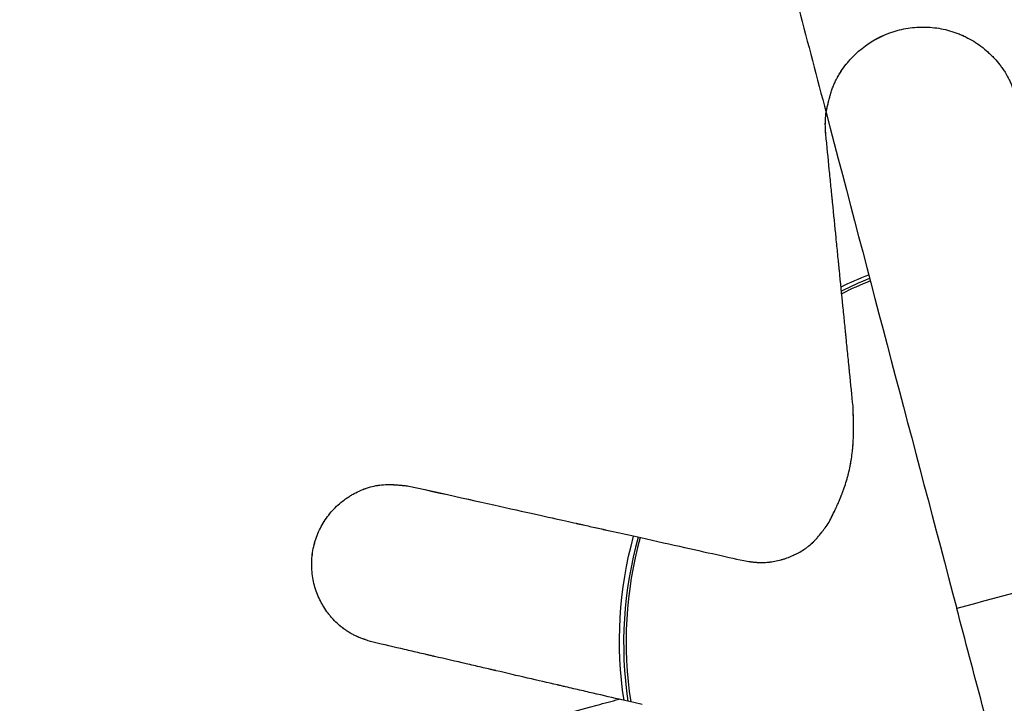
# Model space of a CAD drawing. Units: millimetres. Extents: x -7943 to 7209, y -4974 to 5786.
# Drawn here: x 797 to 874, y -510 to -457 of the extents above; entities that cross this region are included whole.
import ezdxf

# ---------------------------------------------------------------- set-up
doc = ezdxf.new("R2010")
doc.units = ezdxf.units.MM
doc.header["$LTSCALE"] = 20
doc.layers.add('2d', color=230, linetype='Continuous')

msp = doc.modelspace()

# ---------------------------------------------------------------- linework, layer by layer
at = {"layer": '2d', "extrusion": (0, 0, -1)}
for start_param, end_param in [(-0.973853, -0.896832), (4.034992, 4.457634)]:
    msp.add_ellipse((874.487, -504.885), major_axis=(15.25, 26.414), ratio=0.997189, start_param=start_param, end_param=end_param, dxfattribs=at)
at = {"layer": '2d'}
for centre, major_axis, start_param, end_param in [((874.811, -505.072), (15.25, 26.414), 0.90563, 0.984505), ((874.649, -504.979), (15.075, 26.111), 0.902616, 0.983471), ((874.811, -505.072), (15.25, 26.414), 1.821861, 2.244337), ((874.649, -504.979), (15.075, 26.111), 1.823115, 2.250913)]:
    msp.add_ellipse(centre, major_axis=major_axis, ratio=0.997189, start_param=start_param, end_param=end_param, dxfattribs=at)
for points, knots in [([(833.381, -358.49), (833.363, -358.495), (833.354, -358.616), (833.428, -359.106), (833.565, -359.819), (833.741, -360.653), (833.942, -361.56), (834.159, -362.517), (834.389, -363.509), (834.628, -364.526), (834.874, -365.562), (835.21, -366.965), (835.641, -368.749), (836.173, -370.922), (836.715, -373.12), (837.265, -375.336), (837.821, -377.567), (838.382, -379.81), (838.948, -382.062), (839.518, -384.322), (840.091, -386.588), (840.668, -388.861), (841.439, -391.899), (842.41, -395.706), (843.582, -400.29), (844.761, -404.884), (845.945, -409.489), (847.135, -414.101), (848.726, -420.26), (850.726, -427.974), (853.137, -437.248), (855.56, -446.536), (857.885, -455.427), (859.404, -461.223), (860.112, -463.918)], [0.0011333, 0.0011333, 0.0011333, 0.0011333, 0.0078125, 0.015625, 0.0234375, 0.03125, 0.0390625, 0.046875, 0.0546875, 0.0625, 0.0703125, 0.078125, 0.09375, 0.109375, 0.125, 0.140625, 0.15625, 0.171875, 0.1875, 0.203125, 0.21875, 0.234375, 0.25, 0.28125, 0.3125, 0.34375, 0.375, 0.40625, 0.4375, 0.5, 0.5625, 0.625, 0.6875, 0.7417513, 0.7417513, 0.7417513, 0.7417513]), ([(798.089, -521.944), (797.368, -519.405), (796.715, -516.848), (795.41, -511.736), (794.752, -509.183), (792.749, -501.533), (791.384, -496.446), (788.646, -486.283), (787.276, -481.205), (784.565, -471.061), (783.222, -465.994), (781.221, -458.405), (780.557, -455.877), (779.229, -450.827), (778.564, -448.305), (777.251, -443.264), (776.604, -440.745), (775.345, -435.709), (774.735, -433.193), (773.558, -428.162), (772.993, -425.646), (771.902, -420.63), (771.374, -418.132), (770.616, -414.41), (770.369, -413.173), (769.883, -410.712), (769.644, -409.488), (769.164, -407.061), (768.925, -405.856), (768.532, -404.089), (768.395, -403.509), (768.104, -402.376), (767.951, -401.821), (767.773, -401.292)], [0, 0, 0, 0, 0.0079279, 0.0079279, 0.0158558, 0.0158558, 0.0317117, 0.0317117, 0.0475675, 0.0475675, 0.0634234, 0.0634234, 0.0713513, 0.0713513, 0.0792792, 0.0792792, 0.0872072, 0.0872072, 0.0951351, 0.0951351, 0.103063, 0.103063, 0.1109909, 0.1109909, 0.1149549, 0.1149549, 0.1189189, 0.1189189, 0.1228828, 0.1228828, 0.1248648, 0.1248648, 0.1268468, 0.1268468, 0.1268468, 0.1268468]), ([(860.112, -463.918), (860.118, -463.889), (860.127, -463.847), (860.145, -463.763), (860.152, -463.731), (860.164, -463.679), (860.168, -463.66), (860.174, -463.632), (860.176, -463.622), (860.18, -463.607), (860.181, -463.602), (860.183, -463.591), (860.185, -463.585), (860.217, -463.441), (860.242, -463.329), (860.262, -463.244), (860.263, -463.241), (860.264, -463.237), (860.265, -463.235), (860.266, -463.229), (860.267, -463.225), (860.27, -463.213), (860.272, -463.205), (860.277, -463.182), (860.281, -463.166), (860.292, -463.119), (860.3, -463.089), (860.322, -462.999), (860.336, -462.942), (860.38, -462.776), (860.408, -462.674), (860.435, -462.578), (860.437, -462.573), (860.439, -462.566), (860.44, -462.562), (860.443, -462.551), (860.445, -462.544), (860.452, -462.522), (860.456, -462.508), (860.469, -462.464), (860.478, -462.436), (860.504, -462.351), (860.522, -462.296), (860.576, -462.134), (860.613, -462.031), (860.653, -461.927), (860.656, -461.919), (860.661, -461.906), (860.663, -461.899), (860.671, -461.88), (860.676, -461.866), (860.692, -461.827), (860.703, -461.8), (860.736, -461.721), (860.758, -461.669), (860.828, -461.513), (860.878, -461.411), (860.943, -461.284), (860.956, -461.26), (860.982, -461.212), (860.995, -461.187), (861.035, -461.114), (861.063, -461.065), (861.148, -460.92), (861.208, -460.823), (861.396, -460.535), (861.534, -460.346), (861.694, -460.147), (861.702, -460.136), (861.72, -460.114), (861.729, -460.103), (861.756, -460.07), (861.775, -460.048), (861.83, -459.982), (861.867, -459.939), (861.981, -459.81), (862.058, -459.725), (862.297, -459.476), (862.464, -459.316), (863.342, -458.547), (864.13, -458.075), (865.041, -457.734), (865.096, -457.715), (865.204, -457.677), (865.259, -457.658), (865.423, -457.605), (865.533, -457.572), (865.865, -457.481), (866.088, -457.431), (866.763, -457.31), (867.22, -457.271), (868.142, -457.275), (868.599, -457.319), (869.496, -457.488), (869.936, -457.614), (870.473, -457.822), (870.577, -457.865), (870.785, -457.956), (870.888, -458.005), (871.193, -458.156), (871.392, -458.266), (871.973, -458.625), (872.34, -458.9), (872.77, -459.288), (872.856, -459.368), (873.021, -459.53), (873.101, -459.613), (873.335, -459.864), (873.482, -460.037), (873.63, -460.226), (873.639, -460.239), (873.657, -460.263), (873.666, -460.275), (873.693, -460.31), (873.711, -460.334), (873.764, -460.405), (873.798, -460.453), (873.899, -460.596), (873.962, -460.692), (874.144, -460.982), (874.253, -461.177), (874.373, -461.423), (874.397, -461.474), (874.444, -461.576), (874.467, -461.628), (874.533, -461.784), (874.574, -461.891), (874.616, -462.007), (874.618, -462.012), (874.622, -462.025), (874.625, -462.031), (874.631, -462.05), (874.636, -462.062), (874.649, -462.1), (874.657, -462.126), (874.683, -462.204), (874.701, -462.257), (874.751, -462.419), (874.784, -462.532), (874.817, -462.654), (874.818, -462.656), (874.819, -462.662), (874.82, -462.665), (874.822, -462.674), (874.824, -462.68), (874.829, -462.698), (874.832, -462.71), (874.842, -462.747), (874.848, -462.772), (874.868, -462.85), (874.881, -462.903), (874.922, -463.069), (874.949, -463.189), (874.977, -463.318), (874.978, -463.319), (874.978, -463.322), (874.979, -463.323), (874.979, -463.328), (874.98, -463.33), (874.982, -463.339), (874.983, -463.345), (874.987, -463.363), (874.99, -463.375), (874.998, -463.413), (875.004, -463.439), (875.022, -463.523), (875.035, -463.585), (875.049, -463.654), (875.049, -463.656), (875.05, -463.66), (875.05, -463.661), (875.051, -463.666), (875.052, -463.669), (875.054, -463.679), (875.055, -463.686), (875.059, -463.705), (875.062, -463.717), (875.069, -463.753), (875.074, -463.775), (875.086, -463.836), (875.093, -463.871), (875.11, -463.955), (875.116, -463.986), (875.117, -463.99)], [0, 0, 0, 0, 0.0078125, 0.0078125, 0.0117188, 0.0117188, 0.0136719, 0.0136719, 0.0146484, 0.0146484, 0.0151367, 0.0151367, 0.015625, 0.015625, 0.03125, 0.03125, 0.0314941, 0.0314941, 0.0317383, 0.0317383, 0.0322266, 0.0322266, 0.0332031, 0.0332031, 0.0351562, 0.0351562, 0.0390625, 0.0390625, 0.046875, 0.046875, 0.0625, 0.0625, 0.0629883, 0.0629883, 0.0634766, 0.0634766, 0.0644531, 0.0644531, 0.0664062, 0.0664062, 0.0703125, 0.0703125, 0.078125, 0.078125, 0.09375, 0.09375, 0.0947265, 0.0947265, 0.0957031, 0.0957031, 0.0976562, 0.0976562, 0.1015625, 0.1015625, 0.109375, 0.109375, 0.125, 0.125, 0.1289062, 0.1289062, 0.1328125, 0.1328125, 0.140625, 0.140625, 0.15625, 0.15625, 0.1875, 0.1875, 0.1894531, 0.1894531, 0.1914062, 0.1914062, 0.1953125, 0.1953125, 0.203125, 0.203125, 0.21875, 0.21875, 0.25, 0.25, 0.3749999, 0.3749999, 0.3828124, 0.3828124, 0.3906249, 0.3906249, 0.4062499, 0.4062499, 0.4374999, 0.4374999, 0.4999999, 0.4999999, 0.5624999, 0.5624999, 0.6249999, 0.6249999, 0.6406249, 0.6406249, 0.6562499, 0.6562499, 0.6874999, 0.6874999, 0.7499998, 0.7499998, 0.7656248, 0.7656248, 0.7812498, 0.7812498, 0.8124998, 0.8124998, 0.814453, 0.814453, 0.8164061, 0.8164061, 0.8203123, 0.8203123, 0.8281248, 0.8281248, 0.8437498, 0.8437498, 0.8749998, 0.8749998, 0.8828123, 0.8828123, 0.8906248, 0.8906248, 0.9062498, 0.9062498, 0.9072264, 0.9072264, 0.9082029, 0.9082029, 0.9101561, 0.9101561, 0.9140623, 0.9140623, 0.9218748, 0.9218748, 0.9374998, 0.9374998, 0.9379881, 0.9379881, 0.9384764, 0.9384764, 0.9394529, 0.9394529, 0.9414061, 0.9414061, 0.9453123, 0.9453123, 0.9531248, 0.9531248, 0.9687498, 0.9687498, 0.9689939, 0.9689939, 0.9692381, 0.9692381, 0.9697264, 0.9697264, 0.9707029, 0.9707029, 0.9726561, 0.9726561, 0.9765623, 0.9765623, 0.9843748, 0.9843748, 0.9844969, 0.9844969, 0.9846189, 0.9846189, 0.9848631, 0.9848631, 0.9853514, 0.9853514, 0.9863279, 0.9863279, 0.988281, 0.988281, 0.9921873, 0.9921873, 0.9999998, 0.9999998, 0.9999998, 0.9999998]), ([(860.112, -463.918), (860.118, -463.89), (860.128, -463.848), (860.146, -463.764), (860.153, -463.732), (860.165, -463.68), (860.169, -463.661), (860.175, -463.632), (860.177, -463.622), (860.181, -463.607), (860.182, -463.602), (860.184, -463.592), (860.185, -463.586), (860.217, -463.442), (860.243, -463.33), (860.263, -463.244), (860.264, -463.242), (860.265, -463.238), (860.265, -463.236), (860.267, -463.23), (860.268, -463.226), (860.27, -463.214), (860.272, -463.206), (860.278, -463.182), (860.282, -463.167), (860.293, -463.12), (860.3, -463.09), (860.323, -463), (860.337, -462.942), (860.38, -462.776), (860.408, -462.674), (860.436, -462.578), (860.437, -462.574), (860.44, -462.567), (860.441, -462.563), (860.444, -462.552), (860.446, -462.545), (860.452, -462.523), (860.457, -462.508), (860.47, -462.465), (860.478, -462.436), (860.505, -462.352), (860.523, -462.297), (860.577, -462.135), (860.613, -462.032), (860.653, -461.927), (860.656, -461.92), (860.661, -461.907), (860.664, -461.9), (860.672, -461.88), (860.677, -461.867), (860.693, -461.827), (860.704, -461.801), (860.737, -461.722), (860.759, -461.67), (860.829, -461.514), (860.879, -461.411), (860.944, -461.285), (860.956, -461.261), (860.983, -461.212), (860.996, -461.188), (861.036, -461.115), (861.064, -461.066), (861.149, -460.921), (861.209, -460.824), (861.397, -460.536), (861.535, -460.346), (861.694, -460.148), (861.703, -460.137), (861.721, -460.115), (861.73, -460.104), (861.757, -460.071), (861.775, -460.049), (861.831, -459.983), (861.868, -459.94), (861.981, -459.81), (862.059, -459.726), (862.298, -459.477), (862.465, -459.317), (863.342, -458.548), (864.131, -458.076), (865.041, -457.735), (865.096, -457.715), (865.205, -457.677), (865.26, -457.659), (865.424, -457.606), (865.534, -457.573), (865.866, -457.482), (866.089, -457.432), (866.764, -457.311), (867.221, -457.272), (868.143, -457.276), (868.6, -457.32), (869.497, -457.489), (869.937, -457.615), (870.473, -457.822), (870.578, -457.866), (870.786, -457.957), (870.889, -458.005), (871.194, -458.157), (871.393, -458.267), (871.973, -458.625), (872.34, -458.901), (872.771, -459.288), (872.856, -459.369), (873.021, -459.531), (873.102, -459.613), (873.336, -459.865), (873.483, -460.038), (873.63, -460.227), (873.64, -460.24), (873.658, -460.263), (873.667, -460.275), (873.683, -460.296), (873.689, -460.304), (873.696, -460.313)], [0, 0, 0, 0, 0.0078125, 0.0078125, 0.0117188, 0.0117188, 0.0136719, 0.0136719, 0.0146484, 0.0146484, 0.0151367, 0.0151367, 0.015625, 0.015625, 0.03125, 0.03125, 0.0314941, 0.0314941, 0.0317383, 0.0317383, 0.0322266, 0.0322266, 0.0332031, 0.0332031, 0.0351562, 0.0351562, 0.0390625, 0.0390625, 0.046875, 0.046875, 0.0625, 0.0625, 0.0629883, 0.0629883, 0.0634766, 0.0634766, 0.0644531, 0.0644531, 0.0664063, 0.0664063, 0.0703125, 0.0703125, 0.078125, 0.078125, 0.09375, 0.09375, 0.0947266, 0.0947266, 0.0957031, 0.0957031, 0.0976562, 0.0976562, 0.1015625, 0.1015625, 0.109375, 0.109375, 0.125, 0.125, 0.1289062, 0.1289062, 0.1328125, 0.1328125, 0.140625, 0.140625, 0.15625, 0.15625, 0.1875, 0.1875, 0.1894531, 0.1894531, 0.1914062, 0.1914062, 0.1953125, 0.1953125, 0.203125, 0.203125, 0.21875, 0.21875, 0.25, 0.25, 0.375, 0.375, 0.3828125, 0.3828125, 0.390625, 0.390625, 0.40625, 0.40625, 0.4375, 0.4375, 0.5, 0.5, 0.5625, 0.5625, 0.625, 0.625, 0.640625, 0.640625, 0.65625, 0.65625, 0.6875, 0.6875, 0.75, 0.75, 0.765625, 0.765625, 0.78125, 0.78125, 0.8125, 0.8125, 0.8144531, 0.8144531, 0.8164062, 0.8164062, 0.8178292, 0.8178292, 0.8178292, 0.8178292]), ([(860.089, -465.608), (860.075, -465.409), (860.066, -465.268), (860.062, -465.184), (860.062, -465.183), (860.062, -465.18), (860.062, -465.179), (860.062, -465.175), (860.062, -465.173), (860.061, -465.166), (860.061, -465.161), (860.06, -465.146), (860.06, -465.137), (860.059, -465.108), (860.058, -465.089), (860.056, -465.033), (860.055, -464.997), (860.053, -464.891), (860.052, -464.825), (860.054, -464.7), (860.056, -464.635), (860.063, -464.494), (860.067, -464.419), (860.073, -464.339), (860.073, -464.339), (860.074, -464.338), (860.074, -464.337), (860.074, -464.335), (860.074, -464.334), (860.074, -464.331), (860.074, -464.328), (860.075, -464.321), (860.075, -464.316), (860.077, -464.299), (860.078, -464.287), (860.081, -464.247), (860.084, -464.216), (860.093, -464.111), (860.101, -464.023), (860.112, -463.918)], [0, 0, 0, 0, 0.25, 0.25, 0.2519531, 0.2519531, 0.2539062, 0.2539062, 0.2578125, 0.2578125, 0.265625, 0.265625, 0.28125, 0.28125, 0.3125, 0.3125, 0.375, 0.375, 0.5, 0.5, 0.625, 0.625, 0.75, 0.75, 0.7519531, 0.7519531, 0.7539062, 0.7539062, 0.7578125, 0.7578125, 0.765625, 0.765625, 0.78125, 0.78125, 0.8125, 0.8125, 0.875, 0.875, 1, 1, 1, 1]), ([(860.09, -465.609), (860.076, -465.409), (860.067, -465.268), (860.063, -465.185), (860.063, -465.183), (860.063, -465.181), (860.063, -465.18), (860.063, -465.176), (860.062, -465.174), (860.062, -465.166), (860.062, -465.161), (860.061, -465.147), (860.061, -465.137), (860.059, -465.109), (860.059, -465.09), (860.057, -465.034), (860.056, -464.998), (860.053, -464.892), (860.053, -464.826), (860.055, -464.701), (860.057, -464.636), (860.063, -464.495), (860.068, -464.42), (860.074, -464.34), (860.074, -464.34), (860.074, -464.339), (860.074, -464.338), (860.074, -464.336), (860.075, -464.335), (860.075, -464.332), (860.075, -464.329), (860.076, -464.322), (860.076, -464.316), (860.077, -464.3), (860.078, -464.288), (860.082, -464.248), (860.084, -464.217), (860.094, -464.111), (860.102, -464.024), (860.112, -463.919)], [0, 0, 0, 0, 0.25, 0.25, 0.2519531, 0.2519531, 0.2539062, 0.2539062, 0.2578125, 0.2578125, 0.265625, 0.265625, 0.28125, 0.28125, 0.3125, 0.3125, 0.375, 0.375, 0.5, 0.5, 0.625, 0.625, 0.75, 0.75, 0.7519531, 0.7519531, 0.7539062, 0.7539062, 0.7578125, 0.7578125, 0.765625, 0.765625, 0.78125, 0.78125, 0.8125, 0.8125, 0.875, 0.875, 0.9999888, 0.9999888, 0.9999888, 0.9999888]), ([(862.209, -486.74), (862.125, -485.916), (862.036, -485.035), (861.941, -484.09), (861.941, -484.084), (861.939, -484.071), (861.939, -484.065), (861.937, -484.045), (861.935, -484.032), (861.931, -483.993), (861.929, -483.967), (861.921, -483.889), (861.916, -483.836), (861.9, -483.678), (861.889, -483.572), (861.857, -483.251), (861.835, -483.034), (861.768, -482.374), (861.723, -481.92), (861.675, -481.447), (861.674, -481.442), (861.673, -481.43), (861.673, -481.423), (861.671, -481.405), (861.669, -481.392), (861.666, -481.355), (861.663, -481.33), (861.656, -481.255), (861.651, -481.205), (861.635, -481.055), (861.625, -480.954), (861.594, -480.648), (861.574, -480.442), (861.511, -479.815), (861.467, -479.385), (861.335, -478.064), (861.242, -477.139), (861.144, -476.166), (861.144, -476.164), (861.143, -476.158), (861.143, -476.154), (861.142, -476.145), (861.142, -476.139), (861.14, -476.12), (861.138, -476.107), (861.135, -476.069), (861.132, -476.044), (861.124, -475.968), (861.119, -475.917), (861.104, -475.764), (861.094, -475.662), (861.063, -475.353), (861.042, -475.144), (860.978, -474.512), (860.935, -474.081), (860.803, -472.76), (860.711, -471.843), (860.615, -470.881), (860.615, -470.875), (860.613, -470.863), (860.613, -470.856), (860.611, -470.837), (860.61, -470.824), (860.606, -470.786), (860.603, -470.76), (860.596, -470.683), (860.59, -470.632), (860.575, -470.478), (860.565, -470.374), (860.533, -470.062), (860.512, -469.852), (860.449, -469.216), (860.406, -468.784), (860.274, -467.464), (860.183, -466.552), (860.089, -465.608)], [0, 0, 0, 0, 0.125, 0.125, 0.1259766, 0.1259766, 0.1269531, 0.1269531, 0.1289062, 0.1289062, 0.1328125, 0.1328125, 0.140625, 0.140625, 0.15625, 0.15625, 0.1875, 0.1875, 0.25, 0.25, 0.2509765, 0.2509765, 0.2519531, 0.2519531, 0.2539062, 0.2539062, 0.2578125, 0.2578125, 0.265625, 0.265625, 0.28125, 0.28125, 0.3125, 0.3125, 0.375, 0.375, 0.5, 0.5, 0.5004883, 0.5004883, 0.5009765, 0.5009765, 0.5019531, 0.5019531, 0.5039062, 0.5039062, 0.5078125, 0.5078125, 0.515625, 0.515625, 0.53125, 0.53125, 0.5625, 0.5625, 0.625, 0.625, 0.75, 0.75, 0.7509765, 0.7509765, 0.7519531, 0.7519531, 0.7539062, 0.7539062, 0.7578125, 0.7578125, 0.765625, 0.765625, 0.78125, 0.78125, 0.8125, 0.8125, 0.875, 0.875, 0.9999999, 0.9999999, 0.9999999, 0.9999999]), ([(862.209, -486.741), (862.126, -485.916), (862.037, -485.035), (861.942, -484.09), (861.941, -484.085), (861.94, -484.072), (861.939, -484.065), (861.937, -484.046), (861.936, -484.033), (861.932, -483.994), (861.93, -483.968), (861.922, -483.889), (861.916, -483.837), (861.9, -483.679), (861.89, -483.573), (861.857, -483.252), (861.835, -483.035), (861.769, -482.374), (861.723, -481.921), (861.676, -481.448), (861.675, -481.443), (861.674, -481.43), (861.673, -481.424), (861.671, -481.405), (861.67, -481.393), (861.666, -481.356), (861.664, -481.331), (861.656, -481.256), (861.651, -481.206), (861.636, -481.055), (861.626, -480.954), (861.595, -480.649), (861.574, -480.443), (861.511, -479.815), (861.468, -479.386), (861.335, -478.065), (861.243, -477.14), (861.145, -476.167), (861.145, -476.165), (861.144, -476.158), (861.144, -476.155), (861.143, -476.146), (861.142, -476.139), (861.14, -476.12), (861.139, -476.108), (861.135, -476.07), (861.133, -476.045), (861.125, -475.969), (861.12, -475.918), (861.105, -475.765), (861.094, -475.663), (861.063, -475.353), (861.043, -475.145), (860.979, -474.513), (860.936, -474.082), (860.804, -472.761), (860.712, -471.844), (860.616, -470.881), (860.615, -470.876), (860.614, -470.863), (860.614, -470.857), (860.612, -470.838), (860.61, -470.825), (860.607, -470.787), (860.604, -470.761), (860.596, -470.684), (860.591, -470.633), (860.576, -470.478), (860.565, -470.375), (860.534, -470.063), (860.513, -469.853), (860.45, -469.217), (860.407, -468.785), (860.275, -467.465), (860.184, -466.553), (860.09, -465.609)], [0, 0, 0, 0, 0.125, 0.125, 0.125977, 0.125977, 0.126953, 0.126953, 0.128906, 0.128906, 0.132812, 0.132812, 0.140625, 0.140625, 0.15625, 0.15625, 0.1875, 0.1875, 0.25, 0.25, 0.250977, 0.250977, 0.251953, 0.251953, 0.253906, 0.253906, 0.257812, 0.257812, 0.265625, 0.265625, 0.28125, 0.28125, 0.3125, 0.3125, 0.375, 0.375, 0.5, 0.5, 0.500488, 0.500488, 0.500977, 0.500977, 0.501953, 0.501953, 0.503906, 0.503906, 0.507812, 0.507812, 0.515625, 0.515625, 0.53125, 0.53125, 0.5625, 0.5625, 0.625, 0.625, 0.75, 0.75, 0.750977, 0.750977, 0.751953, 0.751953, 0.753906, 0.753906, 0.757813, 0.757813, 0.765625, 0.765625, 0.78125, 0.78125, 0.8125, 0.8125, 0.875, 0.875, 1, 1, 1, 1]), ([(860.341, -495.75), (860.524, -495.382), (860.696, -495.034), (860.856, -494.696), (860.859, -494.69), (860.864, -494.678), (860.867, -494.673), (860.875, -494.656), (860.88, -494.644), (860.896, -494.61), (860.907, -494.587), (860.938, -494.519), (860.959, -494.474), (861.02, -494.339), (861.06, -494.249), (861.177, -493.982), (861.251, -493.806), (861.328, -493.61), (861.337, -493.587), (861.355, -493.541), (861.363, -493.519), (861.389, -493.451), (861.406, -493.406), (861.457, -493.269), (861.489, -493.178), (861.584, -492.901), (861.644, -492.715), (861.714, -492.479), (861.727, -492.433), (861.753, -492.34), (861.766, -492.293), (861.804, -492.153), (861.829, -492.059), (861.9, -491.775), (861.943, -491.584), (861.987, -491.365), (861.991, -491.343), (862, -491.296), (862.005, -491.272), (862.018, -491.201), (862.027, -491.154), (862.053, -491.011), (862.069, -490.916), (862.113, -490.627), (862.139, -490.433), (862.162, -490.223), (862.163, -490.213), (862.165, -490.19), (862.166, -490.179), (862.17, -490.144), (862.172, -490.121), (862.179, -490.052), (862.183, -490.005), (862.195, -489.864), (862.203, -489.769), (862.222, -489.479), (862.231, -489.279), (862.237, -489.067), (862.237, -489.063), (862.238, -489.051), (862.238, -489.046), (862.238, -489.029), (862.239, -489.017), (862.239, -488.983), (862.24, -488.96), (862.242, -488.892), (862.242, -488.845), (862.245, -488.705), (862.245, -488.61), (862.246, -488.318), (862.245, -488.117), (862.241, -487.901), (862.241, -487.897), (862.241, -487.886), (862.24, -487.881), (862.24, -487.864), (862.24, -487.853), (862.239, -487.82), (862.239, -487.797), (862.237, -487.73), (862.236, -487.684), (862.233, -487.546), (862.231, -487.451), (862.222, -487.159), (862.216, -486.955), (862.209, -486.74)], [0, 0, 0, 0, 0.125, 0.125, 0.1269531, 0.1269531, 0.1289062, 0.1289062, 0.1328125, 0.1328125, 0.140625, 0.140625, 0.15625, 0.15625, 0.1875, 0.1875, 0.25, 0.25, 0.2578125, 0.2578125, 0.265625, 0.265625, 0.28125, 0.28125, 0.3125, 0.3125, 0.375, 0.375, 0.390625, 0.390625, 0.40625, 0.40625, 0.4375, 0.4375, 0.5, 0.5, 0.5078125, 0.5078125, 0.515625, 0.515625, 0.53125, 0.53125, 0.5625, 0.5625, 0.625, 0.625, 0.6289062, 0.6289062, 0.6328125, 0.6328125, 0.640625, 0.640625, 0.65625, 0.65625, 0.6875, 0.6875, 0.75, 0.75, 0.7519531, 0.7519531, 0.7539062, 0.7539062, 0.7578125, 0.7578125, 0.765625, 0.765625, 0.78125, 0.78125, 0.8125, 0.8125, 0.875, 0.875, 0.8769531, 0.8769531, 0.8789062, 0.8789062, 0.8828125, 0.8828125, 0.890625, 0.890625, 0.90625, 0.90625, 0.9375, 0.9375, 1, 1, 1, 1]), ([(860.342, -495.75), (860.525, -495.382), (860.697, -495.035), (860.856, -494.697), (860.859, -494.69), (860.865, -494.679), (860.867, -494.673), (860.875, -494.656), (860.881, -494.645), (860.897, -494.61), (860.907, -494.588), (860.939, -494.52), (860.96, -494.474), (861.021, -494.339), (861.061, -494.25), (861.178, -493.983), (861.251, -493.807), (861.329, -493.61), (861.338, -493.587), (861.355, -493.542), (861.364, -493.519), (861.39, -493.451), (861.407, -493.406), (861.457, -493.269), (861.49, -493.178), (861.585, -492.902), (861.645, -492.715), (861.714, -492.479), (861.728, -492.434), (861.754, -492.341), (861.767, -492.294), (861.805, -492.154), (861.83, -492.06), (861.9, -491.776), (861.943, -491.584), (861.987, -491.366), (861.992, -491.343), (862.001, -491.296), (862.006, -491.272), (862.019, -491.202), (862.028, -491.154), (862.053, -491.012), (862.069, -490.916), (862.114, -490.628), (862.14, -490.433), (862.162, -490.224), (862.164, -490.213), (862.166, -490.19), (862.167, -490.179), (862.171, -490.145), (862.173, -490.122), (862.18, -490.052), (862.184, -490.006), (862.196, -489.865), (862.203, -489.769), (862.222, -489.479), (862.232, -489.28), (862.238, -489.068), (862.238, -489.063), (862.238, -489.052), (862.239, -489.046), (862.239, -489.029), (862.239, -489.018), (862.24, -488.984), (862.241, -488.961), (862.242, -488.892), (862.243, -488.846), (862.245, -488.705), (862.246, -488.61), (862.247, -488.319), (862.245, -488.117), (862.242, -487.902), (862.242, -487.898), (862.241, -487.887), (862.241, -487.881), (862.241, -487.865), (862.241, -487.853), (862.24, -487.82), (862.24, -487.798), (862.238, -487.73), (862.237, -487.685), (862.234, -487.546), (862.231, -487.451), (862.223, -487.16), (862.216, -486.955), (862.209, -486.741)], [0, 0, 0, 0, 0.125, 0.125, 0.126953, 0.126953, 0.128906, 0.128906, 0.132812, 0.132812, 0.140625, 0.140625, 0.15625, 0.15625, 0.1875, 0.1875, 0.25, 0.25, 0.257813, 0.257813, 0.265625, 0.265625, 0.28125, 0.28125, 0.3125, 0.3125, 0.375, 0.375, 0.390625, 0.390625, 0.40625, 0.40625, 0.4375, 0.4375, 0.5, 0.5, 0.507813, 0.507813, 0.515625, 0.515625, 0.53125, 0.53125, 0.5625, 0.5625, 0.625, 0.625, 0.628906, 0.628906, 0.632812, 0.632812, 0.640625, 0.640625, 0.65625, 0.65625, 0.6875, 0.6875, 0.75, 0.75, 0.751953, 0.751953, 0.753906, 0.753906, 0.757812, 0.757812, 0.765625, 0.765625, 0.78125, 0.78125, 0.8125, 0.8125, 0.875, 0.875, 0.876953, 0.876953, 0.878906, 0.878906, 0.882813, 0.882813, 0.890625, 0.890625, 0.90625, 0.90625, 0.9375, 0.9375, 1, 1, 1, 1]), ([(914.641, -490.628), (907.239, -492.59), (899.84, -494.556), (885.048, -498.498), (877.656, -500.472), (870.269, -502.45)], [0.7030625, 0.7030625, 0.7030625, 0.7030625, 0.8515313, 0.8515313, 1, 1, 1, 1]), ([(824.895, -505.069), (824.596, -504.975), (824.405, -504.912), (824.319, -504.883), (824.317, -504.882), (824.313, -504.881), (824.312, -504.881), (824.307, -504.879), (824.303, -504.878), (824.293, -504.874), (824.287, -504.872), (824.267, -504.865), (824.254, -504.861), (824.215, -504.847), (824.189, -504.838), (824.114, -504.812), (824.065, -504.794), (823.925, -504.741), (823.837, -504.707), (823.751, -504.671), (823.744, -504.668), (823.732, -504.663), (823.726, -504.66), (823.708, -504.652), (823.696, -504.647), (823.661, -504.632), (823.637, -504.621), (823.567, -504.59), (823.521, -504.569), (823.386, -504.504), (823.299, -504.459), (823.195, -504.401), (823.172, -504.388), (823.129, -504.363), (823.108, -504.351), (823.044, -504.313), (823.001, -504.287), (822.874, -504.206), (822.79, -504.149), (822.685, -504.074), (822.666, -504.061), (822.626, -504.031), (822.606, -504.017), (822.547, -503.972), (822.508, -503.941), (822.391, -503.848), (822.314, -503.784), (822.087, -503.583), (821.94, -503.439), (821.78, -503.266), (821.763, -503.248), (821.729, -503.21), (821.712, -503.191), (821.662, -503.134), (821.629, -503.096), (821.531, -502.98), (821.468, -502.901), (821.284, -502.66), (821.169, -502.493), (821.008, -502.235), (820.956, -502.146), (820.857, -501.969), (820.81, -501.879), (820.676, -501.608), (820.595, -501.423), (820.382, -500.857), (820.277, -500.467), (820.143, -499.662), (820.116, -499.257), (820.14, -498.446), (820.192, -498.042), (820.374, -497.247), (820.502, -496.861), (820.751, -496.304), (820.843, -496.122), (821.043, -495.769), (821.152, -495.598), (821.503, -495.099), (821.768, -494.792), (822.209, -494.373), (822.361, -494.241), (822.68, -493.992), (822.845, -493.874), (823.06, -493.737), (823.105, -493.709), (823.194, -493.655), (823.238, -493.629), (823.372, -493.552), (823.461, -493.503), (823.732, -493.363), (823.916, -493.28), (824.113, -493.202), (824.126, -493.196), (824.15, -493.187), (824.163, -493.182), (824.2, -493.168), (824.224, -493.159), (824.298, -493.132), (824.347, -493.114), (824.493, -493.065), (824.591, -493.035), (824.882, -492.954), (825.075, -492.912), (825.458, -492.852), (825.658, -492.832), (825.87, -492.824), (825.875, -492.824), (825.887, -492.823), (825.893, -492.823), (825.91, -492.822), (825.922, -492.822), (825.958, -492.821), (825.982, -492.821), (826.054, -492.819), (826.103, -492.819), (826.253, -492.82), (826.357, -492.823), (826.471, -492.828), (826.475, -492.828), (826.486, -492.829), (826.492, -492.829), (826.509, -492.83), (826.52, -492.831), (826.555, -492.832), (826.578, -492.834), (826.649, -492.838), (826.698, -492.841), (826.849, -492.853), (826.955, -492.862), (827.069, -492.873), (827.069, -492.873), (827.071, -492.873), (827.072, -492.873), (827.075, -492.874), (827.077, -492.874), (827.083, -492.874), (827.086, -492.875), (827.099, -492.876), (827.107, -492.877), (827.134, -492.879), (827.152, -492.881), (827.213, -492.888), (827.258, -492.892), (827.409, -492.909), (827.53, -492.922), (827.672, -492.938)], [0, 0, 0, 0, 0.03125, 0.03125, 0.0314941, 0.0314941, 0.0317383, 0.0317383, 0.0322266, 0.0322266, 0.0332031, 0.0332031, 0.0351562, 0.0351562, 0.0390625, 0.0390625, 0.046875, 0.046875, 0.0625, 0.0625, 0.0634766, 0.0634766, 0.0644531, 0.0644531, 0.0664062, 0.0664062, 0.0703125, 0.0703125, 0.078125, 0.078125, 0.09375, 0.09375, 0.0976562, 0.0976562, 0.1015625, 0.1015625, 0.109375, 0.109375, 0.125, 0.125, 0.1289062, 0.1289062, 0.1328125, 0.1328125, 0.140625, 0.140625, 0.15625, 0.15625, 0.1875, 0.1875, 0.1914062, 0.1914062, 0.1953125, 0.1953125, 0.203125, 0.203125, 0.21875, 0.21875, 0.25, 0.25, 0.265625, 0.265625, 0.28125, 0.28125, 0.3125, 0.3125, 0.375, 0.375, 0.4375, 0.4375, 0.5, 0.5, 0.5625, 0.5625, 0.59375, 0.59375, 0.625, 0.625, 0.6875, 0.6875, 0.71875, 0.71875, 0.75, 0.75, 0.7578125, 0.7578125, 0.765625, 0.765625, 0.78125, 0.78125, 0.8125, 0.8125, 0.8144531, 0.8144531, 0.8164062, 0.8164062, 0.8203125, 0.8203125, 0.828125, 0.828125, 0.84375, 0.84375, 0.875, 0.875, 0.90625, 0.90625, 0.9072266, 0.9072266, 0.9082031, 0.9082031, 0.9101562, 0.9101562, 0.9140625, 0.9140625, 0.921875, 0.921875, 0.9375, 0.9375, 0.9384766, 0.9384766, 0.9394531, 0.9394531, 0.9414062, 0.9414062, 0.9453125, 0.9453125, 0.953125, 0.953125, 0.96875, 0.96875, 0.9689941, 0.9689941, 0.9692383, 0.9692383, 0.9697266, 0.9697266, 0.9707031, 0.9707031, 0.9726562, 0.9726562, 0.9765625, 0.9765625, 0.984375, 0.984375, 1, 1, 1, 1]), ([(824.895, -505.069), (824.597, -504.976), (824.406, -504.913), (824.32, -504.884), (824.318, -504.883), (824.314, -504.882), (824.313, -504.881), (824.308, -504.879), (824.304, -504.878), (824.295, -504.875), (824.288, -504.873), (824.268, -504.866), (824.255, -504.861), (824.216, -504.848), (824.191, -504.839), (824.115, -504.812), (824.067, -504.794), (823.926, -504.741), (823.838, -504.707), (823.752, -504.671), (823.745, -504.668), (823.733, -504.663), (823.727, -504.66), (823.709, -504.653), (823.697, -504.648), (823.662, -504.632), (823.638, -504.622), (823.568, -504.59), (823.522, -504.569), (823.387, -504.504), (823.3, -504.459), (823.196, -504.401), (823.173, -504.388), (823.131, -504.364), (823.109, -504.351), (823.045, -504.313), (823.002, -504.287), (822.875, -504.206), (822.791, -504.15), (822.686, -504.075), (822.667, -504.061), (822.627, -504.032), (822.608, -504.017), (822.548, -503.972), (822.509, -503.942), (822.392, -503.849), (822.315, -503.784), (822.088, -503.583), (821.941, -503.439), (821.781, -503.266), (821.764, -503.248), (821.73, -503.21), (821.714, -503.192), (821.663, -503.135), (821.63, -503.096), (821.532, -502.98), (821.469, -502.901), (821.285, -502.66), (821.17, -502.493), (821.009, -502.235), (820.957, -502.147), (820.858, -501.969), (820.811, -501.88), (820.677, -501.608), (820.596, -501.423), (820.383, -500.858), (820.278, -500.467), (820.144, -499.662), (820.117, -499.257), (820.142, -498.446), (820.193, -498.043), (820.375, -497.248), (820.503, -496.862), (820.752, -496.305), (820.844, -496.123), (821.044, -495.77), (821.153, -495.598), (821.504, -495.1), (821.769, -494.793), (822.21, -494.373), (822.362, -494.242), (822.681, -493.992), (822.847, -493.875), (823.061, -493.737), (823.106, -493.709), (823.195, -493.655), (823.239, -493.629), (823.373, -493.552), (823.462, -493.503), (823.734, -493.364), (823.917, -493.28), (824.114, -493.202), (824.127, -493.197), (824.151, -493.187), (824.164, -493.183), (824.201, -493.168), (824.225, -493.159), (824.299, -493.132), (824.348, -493.115), (824.495, -493.065), (824.592, -493.035), (824.884, -492.955), (825.076, -492.913), (825.459, -492.852), (825.659, -492.833), (825.871, -492.824), (825.876, -492.824), (825.888, -492.824), (825.894, -492.823), (825.911, -492.823), (825.923, -492.823), (825.959, -492.822), (825.983, -492.821), (826.055, -492.82), (826.104, -492.82), (826.255, -492.821), (826.358, -492.823), (826.472, -492.829), (826.476, -492.829), (826.487, -492.829), (826.493, -492.83), (826.51, -492.831), (826.521, -492.831), (826.556, -492.833), (826.579, -492.834), (826.65, -492.839), (826.699, -492.842), (826.85, -492.853), (826.956, -492.862), (827.07, -492.873), (827.07, -492.873), (827.072, -492.874), (827.073, -492.874), (827.076, -492.874), (827.078, -492.874), (827.084, -492.875), (827.088, -492.875), (827.1, -492.876), (827.108, -492.877), (827.135, -492.88), (827.153, -492.882), (827.214, -492.888), (827.259, -492.893), (827.41, -492.909), (827.531, -492.923), (827.673, -492.939)], [0.0000393, 0.0000393, 0.0000393, 0.0000393, 0.03125, 0.03125, 0.0314941, 0.0314941, 0.0317383, 0.0317383, 0.0322266, 0.0322266, 0.0332031, 0.0332031, 0.0351562, 0.0351562, 0.0390625, 0.0390625, 0.046875, 0.046875, 0.0625, 0.0625, 0.0634766, 0.0634766, 0.0644531, 0.0644531, 0.0664062, 0.0664062, 0.0703125, 0.0703125, 0.078125, 0.078125, 0.09375, 0.09375, 0.0976562, 0.0976562, 0.1015625, 0.1015625, 0.109375, 0.109375, 0.125, 0.125, 0.1289062, 0.1289062, 0.1328125, 0.1328125, 0.140625, 0.140625, 0.15625, 0.15625, 0.1875, 0.1875, 0.1914062, 0.1914062, 0.1953125, 0.1953125, 0.203125, 0.203125, 0.21875, 0.21875, 0.25, 0.25, 0.265625, 0.265625, 0.28125, 0.28125, 0.3125, 0.3125, 0.375, 0.375, 0.4375, 0.4375, 0.5, 0.5, 0.5625, 0.5625, 0.59375, 0.59375, 0.625, 0.625, 0.6875, 0.6875, 0.71875, 0.71875, 0.75, 0.75, 0.7578125, 0.7578125, 0.765625, 0.765625, 0.78125, 0.78125, 0.8125, 0.8125, 0.8144531, 0.8144531, 0.8164062, 0.8164062, 0.8203125, 0.8203125, 0.828125, 0.828125, 0.84375, 0.84375, 0.875, 0.875, 0.90625, 0.90625, 0.9072266, 0.9072266, 0.9082031, 0.9082031, 0.9101562, 0.9101562, 0.9140625, 0.9140625, 0.921875, 0.921875, 0.9375, 0.9375, 0.9384766, 0.9384766, 0.9394531, 0.9394531, 0.9414062, 0.9414062, 0.9453125, 0.9453125, 0.953125, 0.953125, 0.96875, 0.96875, 0.9689941, 0.9689941, 0.9692383, 0.9692383, 0.9697266, 0.9697266, 0.9707031, 0.9707031, 0.9726562, 0.9726562, 0.9765625, 0.9765625, 0.984375, 0.984375, 1, 1, 1, 1]), ([(827.672, -492.938), (831.063, -493.691), (833.848, -494.31), (838.19, -495.276), (839.747, -495.622), (840.684, -495.831), (840.686, -495.831), (840.689, -495.832), (840.69, -495.832), (840.695, -495.833), (840.697, -495.834), (840.706, -495.835), (840.712, -495.837), (840.729, -495.84), (840.74, -495.843), (840.774, -495.851), (840.797, -495.856), (840.864, -495.871), (840.909, -495.881), (841.045, -495.911), (841.134, -495.931), (841.402, -495.99), (841.58, -496.03), (842.107, -496.147), (842.453, -496.224), (843.474, -496.451), (844.132, -496.598), (846.037, -497.022), (847.216, -497.284), (850.476, -498.01), (852.281, -498.412), (853.714, -498.731)], [0, 0, 0, 0, 0.25, 0.25, 0.5, 0.5, 0.5001221, 0.5001221, 0.5002441, 0.5002441, 0.5004883, 0.5004883, 0.5009766, 0.5009766, 0.5019531, 0.5019531, 0.5039062, 0.5039062, 0.5078125, 0.5078125, 0.515625, 0.515625, 0.53125, 0.53125, 0.5625, 0.5625, 0.625, 0.625, 0.75, 0.75, 1, 1, 1, 1]), ([(827.673, -492.939), (831.064, -493.692), (833.849, -494.311), (838.191, -495.276), (839.748, -495.623), (840.685, -495.831), (840.687, -495.831), (840.69, -495.832), (840.691, -495.832), (840.696, -495.833), (840.698, -495.834), (840.707, -495.836), (840.713, -495.837), (840.73, -495.841), (840.741, -495.843), (840.775, -495.851), (840.798, -495.856), (840.865, -495.871), (840.91, -495.881), (841.045, -495.911), (841.135, -495.931), (841.403, -495.991), (841.58, -496.03), (842.108, -496.148), (842.454, -496.225), (843.475, -496.452), (844.133, -496.598), (846.038, -497.022), (847.217, -497.284), (850.477, -498.01), (852.282, -498.413), (853.715, -498.732)], [0, 0, 0, 0, 0.25, 0.25, 0.5, 0.5, 0.500122, 0.500122, 0.500244, 0.500244, 0.500488, 0.500488, 0.500977, 0.500977, 0.501953, 0.501953, 0.503906, 0.503906, 0.507812, 0.507812, 0.515625, 0.515625, 0.53125, 0.53125, 0.5625, 0.5625, 0.625, 0.625, 0.75, 0.75, 1, 1, 1, 1]), ([(853.714, -498.731), (853.92, -498.765), (854.08, -498.79), (854.194, -498.806), (854.198, -498.807), (854.204, -498.808), (854.207, -498.808), (854.215, -498.809), (854.22, -498.81), (854.237, -498.812), (854.248, -498.814), (854.28, -498.818), (854.302, -498.821), (854.365, -498.829), (854.406, -498.834), (854.526, -498.848), (854.602, -498.856), (854.677, -498.862), (854.683, -498.862), (854.693, -498.863), (854.698, -498.863), (854.714, -498.865), (854.724, -498.865), (854.755, -498.868), (854.776, -498.869), (854.837, -498.872), (854.878, -498.874), (855, -498.878), (855.081, -498.879), (855.322, -498.876), (855.481, -498.867), (855.658, -498.849), (855.679, -498.846), (855.72, -498.842), (855.74, -498.839), (855.801, -498.832), (855.841, -498.826), (855.962, -498.809), (856.043, -498.795), (856.282, -498.75), (856.44, -498.713), (856.615, -498.665), (856.636, -498.66), (856.676, -498.648), (856.696, -498.642), (856.756, -498.625), (856.796, -498.613), (856.914, -498.576), (856.992, -498.55), (857.223, -498.468), (857.373, -498.408), (857.538, -498.335), (857.558, -498.326), (857.597, -498.309), (857.616, -498.3), (857.672, -498.273), (857.71, -498.256), (857.821, -498.201), (857.894, -498.163), (858.108, -498.047), (858.246, -497.964), (858.394, -497.866), (858.412, -497.855), (858.446, -497.832), (858.463, -497.82), (858.513, -497.785), (858.546, -497.761), (858.644, -497.69), (858.708, -497.641), (858.896, -497.489), (859.015, -497.383), (859.143, -497.257), (859.156, -497.244), (859.182, -497.217), (859.196, -497.204), (859.236, -497.162), (859.263, -497.135), (859.342, -497.049), (859.395, -496.991), (859.554, -496.808), (859.659, -496.679), (859.768, -496.538), (859.771, -496.535), (859.776, -496.528), (859.779, -496.524), (859.787, -496.513), (859.793, -496.506), (859.81, -496.484), (859.821, -496.469), (859.855, -496.425), (859.877, -496.394), (859.946, -496.302), (859.993, -496.238), (860.136, -496.04), (860.236, -495.899), (860.341, -495.75)], [0, 0, 0, 0, 0.0625, 0.0625, 0.0634766, 0.0634766, 0.0644531, 0.0644531, 0.0664062, 0.0664062, 0.0703125, 0.0703125, 0.078125, 0.078125, 0.09375, 0.09375, 0.125, 0.125, 0.1269531, 0.1269531, 0.1289062, 0.1289062, 0.1328125, 0.1328125, 0.140625, 0.140625, 0.15625, 0.15625, 0.1875, 0.1875, 0.25, 0.25, 0.2578125, 0.2578125, 0.265625, 0.265625, 0.28125, 0.28125, 0.3125, 0.3125, 0.375, 0.375, 0.3828125, 0.3828125, 0.390625, 0.390625, 0.40625, 0.40625, 0.4375, 0.4375, 0.5, 0.5, 0.5078125, 0.5078125, 0.515625, 0.515625, 0.53125, 0.53125, 0.5625, 0.5625, 0.625, 0.625, 0.6328125, 0.6328125, 0.640625, 0.640625, 0.65625, 0.65625, 0.6875, 0.6875, 0.75, 0.75, 0.7578125, 0.7578125, 0.765625, 0.765625, 0.78125, 0.78125, 0.8125, 0.8125, 0.875, 0.875, 0.8769531, 0.8769531, 0.8789062, 0.8789062, 0.8828125, 0.8828125, 0.890625, 0.890625, 0.90625, 0.90625, 0.9375, 0.9375, 1, 1, 1, 1]), ([(853.715, -498.732), (853.921, -498.765), (854.08, -498.79), (854.195, -498.807), (854.199, -498.807), (854.205, -498.808), (854.207, -498.809), (854.216, -498.81), (854.221, -498.81), (854.238, -498.813), (854.249, -498.814), (854.281, -498.819), (854.302, -498.822), (854.366, -498.83), (854.407, -498.835), (854.527, -498.849), (854.602, -498.856), (854.678, -498.862), (854.684, -498.863), (854.694, -498.863), (854.699, -498.864), (854.715, -498.865), (854.725, -498.866), (854.756, -498.868), (854.776, -498.869), (854.838, -498.873), (854.879, -498.875), (855.001, -498.879), (855.082, -498.88), (855.323, -498.877), (855.482, -498.867), (855.659, -498.849), (855.68, -498.847), (855.72, -498.842), (855.741, -498.84), (855.802, -498.832), (855.842, -498.827), (855.963, -498.809), (856.043, -498.795), (856.283, -498.75), (856.44, -498.714), (856.616, -498.666), (856.637, -498.66), (856.677, -498.649), (856.697, -498.643), (856.757, -498.625), (856.797, -498.613), (856.915, -498.576), (856.993, -498.55), (857.224, -498.468), (857.374, -498.408), (857.539, -498.335), (857.559, -498.326), (857.597, -498.309), (857.616, -498.3), (857.673, -498.274), (857.711, -498.256), (857.822, -498.201), (857.895, -498.164), (858.109, -498.047), (858.246, -497.965), (858.395, -497.867), (858.413, -497.855), (858.447, -497.832), (858.463, -497.82), (858.514, -497.785), (858.547, -497.762), (858.645, -497.69), (858.709, -497.641), (858.896, -497.49), (859.016, -497.383), (859.144, -497.257), (859.156, -497.245), (859.183, -497.218), (859.197, -497.204), (859.237, -497.163), (859.263, -497.135), (859.343, -497.05), (859.396, -496.991), (859.555, -496.809), (859.66, -496.68), (859.769, -496.538), (859.771, -496.535), (859.777, -496.528), (859.78, -496.524), (859.788, -496.514), (859.794, -496.506), (859.81, -496.484), (859.822, -496.47), (859.855, -496.425), (859.878, -496.395), (859.947, -496.302), (859.994, -496.238), (860.137, -496.04), (860.237, -495.899), (860.342, -495.75)], [0, 0, 0, 0, 0.0625, 0.0625, 0.063477, 0.063477, 0.064453, 0.064453, 0.066406, 0.066406, 0.070312, 0.070312, 0.078125, 0.078125, 0.09375, 0.09375, 0.125, 0.125, 0.126953, 0.126953, 0.128906, 0.128906, 0.132812, 0.132812, 0.140625, 0.140625, 0.15625, 0.15625, 0.1875, 0.1875, 0.25, 0.25, 0.257813, 0.257813, 0.265625, 0.265625, 0.28125, 0.28125, 0.3125, 0.3125, 0.375, 0.375, 0.382812, 0.382812, 0.390625, 0.390625, 0.40625, 0.40625, 0.4375, 0.4375, 0.5, 0.5, 0.507812, 0.507812, 0.515625, 0.515625, 0.53125, 0.53125, 0.5625, 0.5625, 0.625, 0.625, 0.632812, 0.632812, 0.640625, 0.640625, 0.65625, 0.65625, 0.6875, 0.6875, 0.75, 0.75, 0.757812, 0.757812, 0.765625, 0.765625, 0.78125, 0.78125, 0.8125, 0.8125, 0.875, 0.875, 0.876953, 0.876953, 0.878906, 0.878906, 0.882812, 0.882812, 0.890625, 0.890625, 0.90625, 0.90625, 0.9375, 0.9375, 1, 1, 1, 1]), ([(844.015, -509.501), (843.272, -509.328), (842.502, -509.15), (841.306, -508.872), (840.901, -508.778), (840.282, -508.635), (840.074, -508.587), (839.76, -508.514), (839.655, -508.489), (839.497, -508.453), (839.444, -508.44), (839.364, -508.422), (839.338, -508.416), (839.298, -508.407), (839.285, -508.404), (839.265, -508.399), (839.258, -508.397), (839.245, -508.394), (839.237, -508.393), (837.737, -508.045), (836.143, -507.675), (834.443, -507.281), (834.438, -507.28), (834.426, -507.277), (834.421, -507.276), (834.403, -507.272), (834.391, -507.269), (834.356, -507.261), (834.332, -507.256), (834.262, -507.239), (834.214, -507.228), (834.072, -507.195), (833.977, -507.173), (833.691, -507.107), (833.499, -507.063), (832.919, -506.928), (832.526, -506.837), (831.332, -506.56), (830.513, -506.37), (829.665, -506.174), (829.659, -506.173), (829.647, -506.17), (829.642, -506.169), (829.624, -506.165), (829.612, -506.162), (829.577, -506.154), (829.553, -506.148), (829.482, -506.132), (829.435, -506.121), (829.292, -506.088), (829.197, -506.066), (828.91, -505.999), (828.717, -505.955), (828.136, -505.82), (827.743, -505.729), (826.549, -505.452), (825.732, -505.263), (824.895, -505.069)], [0, 0, 0, 0, 0.125, 0.125, 0.1875, 0.1875, 0.21875, 0.21875, 0.234375, 0.234375, 0.2421875, 0.2421875, 0.2460938, 0.2460938, 0.2480469, 0.2480469, 0.2490234, 0.2490234, 0.25, 0.25, 0.5, 0.5, 0.5009766, 0.5009766, 0.5019531, 0.5019531, 0.5039062, 0.5039062, 0.5078125, 0.5078125, 0.515625, 0.515625, 0.53125, 0.53125, 0.5625, 0.5625, 0.625, 0.625, 0.75, 0.75, 0.7509766, 0.7509766, 0.7519531, 0.7519531, 0.7539062, 0.7539062, 0.7578125, 0.7578125, 0.765625, 0.765625, 0.78125, 0.78125, 0.8125, 0.8125, 0.875, 0.875, 1, 1, 1, 1]), ([(798.089, -521.944), (800.452, -521.299), (805.9, -519.815), (814.445, -517.493), (823.723, -514.979), (833.013, -512.467), (839.78, -510.642), (843.449, -509.653), (844.015, -509.501)], [0.5145414, 0.5145414, 0.5145414, 0.5145414, 0.5625, 0.625, 0.6875, 0.75, 0.8125, 0.8239147, 0.8239147, 0.8239147, 0.8239147])]:
    msp.add_open_spline(points, degree=3, knots=knots, dxfattribs=at)
for points, degree in [([(860.112, -463.918), (863.478, -476.744), (866.865, -489.592), (870.269, -502.45)], 3), ([(860.112, -463.918), (860.112, -463.918)], 1), ([(860.09, -465.609), (860.089, -465.608)], 1), ([(862.209, -486.741), (862.209, -486.74)], 1), ([(827.673, -492.939), (827.672, -492.938)], 1), ([(860.342, -495.75), (860.341, -495.75)], 1), ([(853.715, -498.732), (853.714, -498.731)], 1), ([(874.236, -517.429), (872.914, -512.436), (871.591, -507.443), (870.269, -502.45)], 3), ([(845.828, -509.921), (845.242, -509.785), (844.638, -509.645), (844.015, -509.501)], 3)]:
    msp.add_open_spline(points, degree=degree, dxfattribs=at)

doc.saveas('drawing.dxf')
